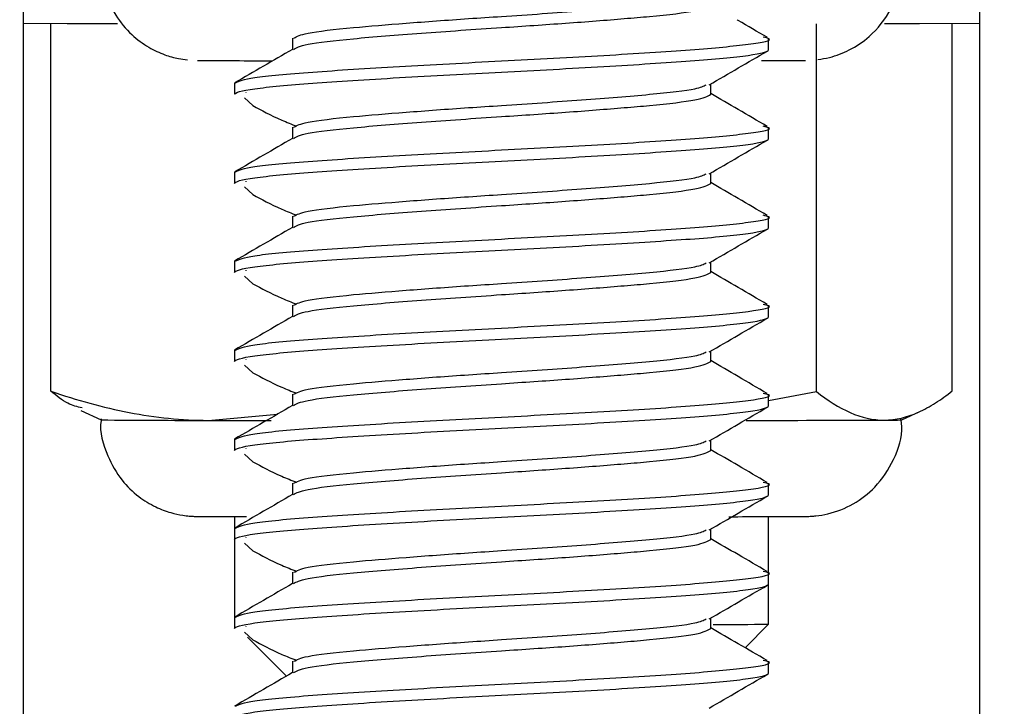
# Model space of a CAD drawing. Units: inches. Extents: x -0.89 to 7.84, y 1.35 to 7.31.
# Drawn here: x 5.95 to 5.98, y 3.27 to 3.29 of the extents above; entities that cross this region are included whole.
import ezdxf

# ---------------------------------------------------------------- set-up
doc = ezdxf.new("R2010")
doc.units = ezdxf.units.IN
doc.header["$MEASUREMENT"] = 0
doc.header["$PDSIZE"] = -1
doc.layers.add('FORMAT', color=7, linetype='Continuous')
doc.styles.add('SLDTEXTSTYLE0', font='TXT', dxfattribs={"width": 0.605})
doc.dimstyles.new('SLDDIMSTYLE6', dxfattribs={"dimtxt": 0.08089192708333333, "dimasz": 0.08, "dimexe": 0, "dimexo": 0.0625, "dimgap": 0.02022298177083333, "dimtad": 0, "dimtih": 1, "dimtoh": 1, "dimdec": 1, "dimlfac": 24, "dimrnd": 1e-09, "dimzin": 4, "dimdsep": 46, "dimtxsty": 'SLDTEXTSTYLE0', "dimsah": 1, "dimcen": 0.09, "dimadec": 0, "dimazin": 1, "dimtfac": 1, "dimtdec": 1, "dimtofl": 0, "dimtmove": 0, "dimatfit": 3, "dimfxl": 0, "dimfrac": 2, "dimtolj": 1, "dimtzin": 12, "dimarcsym": 0})

# ---------------------------------------------------------------- blocks, each defined once
blk = doc.blocks.new('*D30')
at = {"layer": 'Defpoints', "color": 0}
for p in [(5.334385057215385, 3.310908149427207), (7.482043210879578, 1.735948295587097), (7.482043210879578, 1.536494114825407)]:
    blk.add_point(p, dxfattribs=at)
at = {"layer": 'FORMAT', "color": 0, "lineweight": -2}
for p, q in [((5.334385057215385, 3.248408149427207), (5.334385057215385, 1.536494114825407)), ((7.482043210879578, 1.673448295587097), (7.482043210879578, 1.536494114825407)), ((5.404385057215386, 1.536494114825407), (6.303910677889692, 1.536494114825407)), ((7.412043210879578, 1.536494114825407), (6.484356641431359, 1.536494114825407))]:
    blk.add_line(p, q, dxfattribs=at)
at = {"layer": 'FORMAT', "color": 0}
for points in [[(5.404385057215386, 1.548160781492074), (5.404385057215386, 1.524827448158741), (5.334385057215385, 1.536494114825407)], [(7.412043210879578, 1.548160781492074), (7.412043210879578, 1.524827448158741), (7.482043210879578, 1.536494114825407)]]:
    blk.add_solid(points, dxfattribs=at)
at = {"layer": 'FORMAT', "color": 0, "insert": (6.394133659660525, 1.536494114825407), "char_height": 0.07, "attachment_point": 5}
blk.add_mtext('\\A1;"C"', dxfattribs=at)

msp = doc.modelspace()

# ---------------------------------------------------------------- linework, layer by layer
at = {"color": 7, "linetype": 'Continuous', "lineweight": 25}
for p, q in [((5.955024448660009, 3.362988724537754), (5.955024448660009, 3.092477203738233)), ((5.983020282217307, 3.092477203738233), (5.983020282217307, 3.362988724532272)), ((5.955833499971302, 3.282328966455485), (5.955833499971302, 3.293078240948683)), ((5.978237766403932, 3.282318645318352), (5.978237766403932, 3.293072827916163)), ((5.98221123091469, 3.28233804379758), (5.98221123091469, 3.293078240948683)), ((5.962906776479333, 3.292656414370374), (5.962906776479333, 3.292330893534436)), ((5.976834865505491, 3.292314162694176), (5.976834865505491, 3.292639683530112)), ((5.961209865380493, 3.291337600186364), (5.961209865380493, 3.291012079350426)), ((5.97514340962519, 3.291012078806525), (5.97514340962519, 3.291314917573719)), ((5.961502796034313, 3.290906211052536), (5.96174838985468, 3.290682214563781)), ((5.961541816979114, 3.291072698608476), (5.961539092272826, 3.29106107332126)), ((5.962906776479333, 3.290052247682873), (5.962906776479333, 3.289726726846937)), ((5.976834865505495, 3.290035516842492), (5.976681426874979, 3.290077511305232)), ((5.976834865505491, 3.289709996006675), (5.976834865505491, 3.290035516842613)), ((5.961209865380493, 3.288733433498863), (5.961209865380493, 3.288407912662925)), ((5.97514340962519, 3.288407912119024), (5.97514340962519, 3.288710750886219)), ((5.961502796034313, 3.288302044365036), (5.96174838985468, 3.288078047876282)), ((5.961541816979114, 3.288468531920975), (5.961539092272826, 3.288456906633759)), ((5.962906776479333, 3.287448080995374), (5.962906776479333, 3.287122560159436)), ((5.976834865505491, 3.287105829319176), (5.976834865505491, 3.287431350155112)), ((5.961209865380493, 3.286129266811364), (5.961209865380493, 3.285803745975425)), ((5.97514340962519, 3.285803745431525), (5.97514340962519, 3.286106584198718)), ((5.961502796034313, 3.285697877677535), (5.96174838985468, 3.285473881188782)), ((5.961541816979114, 3.285864365233476), (5.961539092272826, 3.28585273994626)), ((5.962906776479333, 3.284843914307875), (5.962906776479333, 3.284518393471937)), ((5.976834865505495, 3.284827183467494), (5.976681426874979, 3.284869177930233)), ((5.976834865505491, 3.284501662631675), (5.976834865505491, 3.284827183467613)), ((5.961209865380493, 3.283525100123863), (5.961209865380493, 3.283199579287924)), ((5.97514340962519, 3.283199578744024), (5.97514340962519, 3.283502417511219)), ((5.961502796034313, 3.283093710990036), (5.96174838985468, 3.282869714501282)), ((5.961541816979114, 3.283260198545975), (5.961539092272826, 3.283248573258759)), ((5.962906776479333, 3.282239747620374), (5.962906776479333, 3.281914226784436)), ((5.976834865505491, 3.282223016779993), (5.976681426874979, 3.282265011242732)), ((5.976834865505491, 3.281897495944176), (5.976834865505491, 3.282223016780112)), ((5.97683833134321, 3.282059551110902), (5.978237766403932, 3.282318645318352)), ((5.956714306340697, 3.2817629076599), (5.957303675953547, 3.281488081826279)), ((5.960441200451772, 3.281476169771434), (5.962466254239839, 3.281655893306093)), ((5.980741054932441, 3.281488081826279), (5.981282858652957, 3.281740727459685)), ((5.961209865380493, 3.280920933436363), (5.961209865380493, 3.280595412600425)), ((5.97514340962519, 3.280595412056524), (5.97514340962519, 3.280898250823718)), ((5.961502796034313, 3.280489544302535), (5.96174838985468, 3.280265547813781)), ((5.961541816979114, 3.280656031858476), (5.961539092272826, 3.280644406571259)), ((5.962906776479333, 3.279635580932875), (5.962906776479333, 3.279310060096936)), ((5.976834865505491, 3.279293329256675), (5.976834865505491, 3.279618850092613)), ((5.961209865380493, 3.278660739037731), (5.961209865380493, 3.278316766748743)), ((5.976834865505495, 3.277014683404993), (5.976834865505495, 3.278660676174193)), ((5.961209865380493, 3.278316766748862), (5.961209865380493, 3.277991245912926)), ((5.97514340962519, 3.277991245369023), (5.97514340962519, 3.278294084136219)), ((5.961209865380493, 3.277991245912805), (5.961209865380493, 3.275712600061244)), ((5.961541816979114, 3.278051865170975), (5.961539092272826, 3.278040239883758)), ((5.961502796034313, 3.277885377615036), (5.96174838985468, 3.277661381126281)), ((5.962906776479333, 3.277031414245374), (5.962906776479333, 3.276705893409436)), ((5.976834865505491, 3.276689162569176), (5.976834865505491, 3.277014683405114)), ((5.976834865505495, 3.275513764201133), (5.976834865505495, 3.276689162569057)), ((5.961209865380493, 3.275712600061363), (5.961209865380493, 3.275387079225425)), ((5.97514340962519, 3.275387078681524), (5.97514340962519, 3.27568991744872)), ((5.961541816979114, 3.275447698483476), (5.961539092272826, 3.275436073196259)), ((5.976147628653635, 3.274826520109605), (5.976834856720199, 3.275513746630571)), ((5.961502796034313, 3.275281210927535), (5.96174838985468, 3.275057214438782)), ((5.9615908190158, 3.27513280263732), (5.962728281205912, 3.273995343005396)), ((5.962906776479333, 3.274427247557874), (5.962906776479333, 3.274101726721936)), ((5.976834865505491, 3.274084995881675), (5.976834865505491, 3.274410516717613))]:
    msp.add_line(p, q, dxfattribs=at)
at = {"color": 7, "linetype": 'Continuous', "lineweight": 25, "flags": 128}
for points in [[(5.957781951405476, 3.293075152563138), (5.956317442097291, 3.293077372265124), (5.955024448660009, 3.293079894245909)], [(5.983020282217307, 3.293079894245889), (5.981253579615814, 3.293076592981917), (5.980230205526563, 3.293075109050332)], [(5.960441200451772, 3.281476169771434), (5.961556313201601, 3.281474592426421), (5.962285986889931, 3.281473757840282)]]:
    msp.add_lwpolyline(points, dxfattribs=at)
at = {"color": 7, "linetype": 'Continuous', "lineweight": 25}
for centre, radius, start, end in [((5.961991133695051, 3.489265674392789), 0.1972699126619733, 269.458156977109, 270.09113767258), ((5.976945730565635, 3.355545088432271), 0.06354801277887732, 269.7175719076995, 270.8770941452508), ((5.959980991874652, 3.572277242884625), 0.290801437265564, 269.4724768709331, 270.0906736239673), ((5.975295307628631, 4.624592732274529), 1.343118799491669, 270.0378343283318, 270.2102736381589), ((5.980354118397361, 3.294357494600118), 0.01287516930682649, 269.4231695744743, 271.7224334468749), ((5.975299093351691, 3.439966430726738), 0.1644598374178025, 269.9698006364566, 270.5350518584084)]:
    msp.add_arc(centre, radius, start, end, dxfattribs=at)
for points, knots in [([(5.957345436839635, 3.294826038052565), (5.957344146168708, 3.294601467766065), (5.957341110985784, 3.294073361116509), (5.957677754638091, 3.293352968455164), (5.958156701412872, 3.292764940839462), (5.958666012256685, 3.292388523836954), (5.959135871493988, 3.292170610453619), (5.959526294158131, 3.292060090064919), (5.959745862838243, 3.292031477159823), (5.95983453832083, 3.292019921490015)], [0, 0, 0, 0, 0.1615067405699116, 0.3798044032115386, 0.5581196870922266, 0.7089042223521238, 0.8342158127057426, 0.9330460391450269, 1, 1, 1, 1]), ([(5.97827425027636, 3.292029713342464), (5.978390824085963, 3.292047829665048), (5.978706190825591, 3.292096839692313), (5.979233593315502, 3.292302147291658), (5.979892923430342, 3.292742283907187), (5.98045414606241, 3.293478545015797), (5.980755040191717, 3.294257516564038), (5.980710765859509, 3.294708944157927), (5.980699301178614, 3.294825839728196)], [0, 0, 0, 0, 0.08838406974616053, 0.2391051300988173, 0.4115535576614487, 0.6671062124767015, 0.9137983374117334, 1, 1, 1, 1]), ([(5.962949880230465, 3.292656646086277), (5.963034943720988, 3.292705169772086), (5.9632149672411, 3.292807862533394), (5.964501848177068, 3.292955097664948), (5.966187510575278, 3.293092402245624), (5.96773709447891, 3.293206868260564), (5.969494677371184, 3.293321064907655), (5.971432997150153, 3.293454191688753), (5.973442153580706, 3.293616055630942), (5.974762584643162, 3.293763497702394), (5.974937221165728, 3.293856441176383), (5.975009942732754, 3.293895144392492)], [0, 0, 0, 0, 0.1176306465791954, 0.2489467918651655, 0.3534298472334993, 0.4592396471255794, 0.5123507347533733, 0.6436668800393377, 0.7749830253253054, 0.9062991706112723, 1, 1, 1, 1]), ([(5.962932544453562, 3.292325069539287), (5.963020276696575, 3.292375681630896), (5.963202042529137, 3.292480541015009), (5.964594946600723, 3.292639760355291), (5.966614797103819, 3.292802156519523), (5.968861322095652, 3.292955098466113), (5.970937006976417, 3.293092402592168), (5.972389073559512, 3.29320686648922), (5.973725817197749, 3.293321069846022), (5.974869735617542, 3.293454139302809), (5.975052184955977, 3.293562210459554), (5.975143409625193, 3.293616246037925)], [0, 0, 0, 0, 0.1175216339690478, 0.2434842300755075, 0.3694468261819672, 0.4954094222884298, 0.5956328706288458, 0.6971289742411384, 0.7480748077870804, 0.8740374038935403, 1, 1, 1, 1]), ([(5.97679641397799, 3.292679421938763), (5.97651280122216, 3.292843782636429), (5.976218998486107, 3.293014048682931), (5.975925448132408, 3.293184559090346), (5.975915266905584, 3.29319047291437)], [0, 0, 0, 0, 0.9653169321859398, 1, 1, 1, 1]), ([(5.961237865129494, 3.291345263409192), (5.961351484038016, 3.291396962474238), (5.961584335670398, 3.291502915011945), (5.963370638887017, 3.291663121022307), (5.965950152549926, 3.291825881440277), (5.96902465753562, 3.291988641858249), (5.972085409965555, 3.292151402276215), (5.974706181295737, 3.292314162694181), (5.976369688142739, 3.292476923112148), (5.977036874131226, 3.292599428211704), (5.97674192072007, 3.292667679838607), (5.976681426874979, 3.292681677992853)], [0, 0, 0, 0, 0.1160547011658131, 0.2378435681525168, 0.3596324351392202, 0.4814213021259275, 0.6032101691126232, 0.724999036099338, 0.846787903086031, 0.968576770072749, 1, 1, 1, 1]), ([(5.961209865380493, 3.291012079350426), (5.961209865380493, 3.29106220302338), (5.961408095766163, 3.291118439695794), (5.962201017308846, 3.291231239841002), (5.962793411243076, 3.291287476513415), (5.964202776098482, 3.291387723859325), (5.9650755101326, 3.291443960531737), (5.966989792074848, 3.291556760676944), (5.968025793996571, 3.291612997349354), (5.970018936889417, 3.291713244695265), (5.97105493881114, 3.291769481367675), (5.972969220753388, 3.29188228151288), (5.973841954787506, 3.291938518185291), (5.975251319642911, 3.2920387655312), (5.975843713577138, 3.29209500220361), (5.976636635119824, 3.292207802348811), (5.976834865505491, 3.292264039021222), (5.976834865505491, 3.292314162694176)], [0, 0, 0, 0, 0.125, 0.125, 0.25, 0.25, 0.375, 0.375, 0.5, 0.5, 0.625, 0.625, 0.75, 0.75, 0.875, 0.875, 1, 1, 1, 1]), ([(5.962904356404628, 3.292326616043591), (5.962622124317377, 3.292162950176732), (5.962057583588933, 3.291835574049526), (5.961493308250102, 3.291508341382688), (5.961211132321711, 3.291344702862251)], [0, 0, 0, 0, 0.4999321980359807, 1, 1, 1, 1]), ([(5.97510207785788, 3.291290914862922), (5.975385452858749, 3.291455534269037), (5.975952499102302, 3.291784945175318), (5.976519724318013, 3.292113808176917), (5.97680348509353, 3.29227832558162)], [0, 0, 0, 0, 0.4997387851374412, 1, 1, 1, 1]), ([(5.962949880230465, 3.290052479398776), (5.963034943720988, 3.290101003084587), (5.9632149672411, 3.290203695845895), (5.964501848177068, 3.290350930977447), (5.966187510575278, 3.290488235558123), (5.96773709447891, 3.290602701573065), (5.969494677371184, 3.290716898220156), (5.971432997150153, 3.290850025001252), (5.973442153580706, 3.291011888943441), (5.974762584643162, 3.291159331014893), (5.974937221165728, 3.291252274488884), (5.975009942732754, 3.291290977704991)], [0, 0, 0, 0, 0.1176306465791976, 0.2489467918651673, 0.3534298472335008, 0.4592396471255814, 0.5123507347533751, 0.6436668800393393, 0.7749830253253065, 0.9062991706112732, 1, 1, 1, 1]), ([(5.962932544453562, 3.289720902851788), (5.963020276696575, 3.289771514943395), (5.963202042529137, 3.289876374327508), (5.964594946600723, 3.290035593667791), (5.966614797103819, 3.290197989832022), (5.968861322095652, 3.290350931778612), (5.970937006976417, 3.290488235904669), (5.972389073559512, 3.290602699801721), (5.973725817197749, 3.290716903158522), (5.974869735617542, 3.290849972615309), (5.975052184955977, 3.290958043772053), (5.975143409625193, 3.291012079350426)], [0, 0, 0, 0, 0.1175216339690497, 0.2434842300755091, 0.3694468261819685, 0.4954094222884307, 0.5956328706288464, 0.6971289742411395, 0.7480748077870814, 0.8740374038935409, 1, 1, 1, 1]), ([(5.97679641397799, 3.290075255251262), (5.976512837837966, 3.29023965140098), (5.975961601874207, 3.290559216615528), (5.975410839494163, 3.290879240361937), (5.97514340962519, 3.291034632072904)], [0, 0, 0, 0, 0.5144369356660679, 1, 1, 1, 1]), ([(5.96174838985468, 3.290682214563783), (5.96199940508922, 3.290543891150158), (5.962348188772385, 3.290351691860899), (5.962878981953718, 3.290139240516034), (5.963027769951506, 3.290079687734761)], [0, 0, 0, 0, 0.719687435672267, 1, 1, 1, 1]), ([(5.961237865129494, 3.288741096721691), (5.961351484038016, 3.288792795786739), (5.961584335670398, 3.288898748324444), (5.963370638887017, 3.289058954334808), (5.965950152549926, 3.289221714752778), (5.96902465753562, 3.289384475170748), (5.972085409965555, 3.289547235588714), (5.974706181295737, 3.289709996006682), (5.976369688142739, 3.289872756424647), (5.977036874131226, 3.289995261524205), (5.97674192072007, 3.290063513151106), (5.976681426874979, 3.290077511305352)], [0, 0, 0, 0, 0.1160547011658081, 0.2378435681525117, 0.3596324351392149, 0.4814213021259222, 0.6032101691126177, 0.7249990360993323, 0.8467879030860251, 0.9685767700727431, 1, 1, 1, 1]), ([(5.961209865380493, 3.288407912662925), (5.961209865380493, 3.288458036335881), (5.961408095766163, 3.288514273008295), (5.96220101730885, 3.288627073153501), (5.962793411243076, 3.288683309825914), (5.964202776098482, 3.288783557171824), (5.9650755101326, 3.288839793844238), (5.966989792074845, 3.288952593989443), (5.968025793996571, 3.289008830661855), (5.970018936889417, 3.289109078007766), (5.97105493881114, 3.289165314680176), (5.972969220753388, 3.289278114825379), (5.973841954787506, 3.289334351497792), (5.975251319642911, 3.289434598843699), (5.975843713577138, 3.289490835516109), (5.976636635119821, 3.289603635661312), (5.976834865505491, 3.289659872333722), (5.976834865505491, 3.289709996006675)], [0, 0, 0, 0, 0.125, 0.125, 0.25, 0.25, 0.375, 0.375, 0.5, 0.5, 0.625, 0.625, 0.75, 0.75, 0.875, 0.875, 1, 1, 1, 1]), ([(5.962904356404628, 3.289722449356092), (5.962622124317377, 3.289558783489233), (5.962057583588933, 3.289231407362025), (5.961493308250102, 3.288904174695187), (5.961211132321711, 3.288740536174752)], [0, 0, 0, 0, 0.4999321980359192, 1, 1, 1, 1]), ([(5.97510207785788, 3.288686748175421), (5.975385452858749, 3.288851367581537), (5.975952499102302, 3.289180778487819), (5.976519724318013, 3.289509641489417), (5.97680348509353, 3.289674158894119)], [0, 0, 0, 0, 0.4997387851376205, 1, 1, 1, 1]), ([(5.962949880230465, 3.287448312711277), (5.963034943720988, 3.287496836397086), (5.9632149672411, 3.287599529158396), (5.964501848177068, 3.287746764289948), (5.966187510575278, 3.287884068870622), (5.96773709447891, 3.287998534885564), (5.969494677371184, 3.288112731532655), (5.971432997150153, 3.288245858313753), (5.973442153580706, 3.288407722255942), (5.974762584643162, 3.288555164327394), (5.974937221165728, 3.288648107801383), (5.975009942732754, 3.288686811017492)], [0, 0, 0, 0, 0.117630646579185, 0.2489467918651571, 0.3534298472334925, 0.4592396471255742, 0.512350734753369, 0.6436668800393354, 0.774983025325305, 0.9062991706112741, 1, 1, 1, 1]), ([(5.962932544453562, 3.287116736164287), (5.963020276696575, 3.287167348255896), (5.963202042529137, 3.287272207640008), (5.964594946600723, 3.287431426980291), (5.966614797103819, 3.287593823144521), (5.968861322095652, 3.287746765091113), (5.970937006976417, 3.287884069217169), (5.972389073559512, 3.28799853311422), (5.973725817197749, 3.288112736471021), (5.974869735617542, 3.288245805927808), (5.975052184955977, 3.288353877084554), (5.975143409625193, 3.288407912662925)], [0, 0, 0, 0, 0.1175216339690504, 0.2434842300755098, 0.3694468261819691, 0.4954094222884313, 0.5956328706288471, 0.6971289742411393, 0.7480748077870811, 0.8740374038935408, 1, 1, 1, 1]), ([(5.97679641397799, 3.287471088563763), (5.976512837837966, 3.28763548471348), (5.975961601874207, 3.287955049928029), (5.975410839494163, 3.288275073674438), (5.97514340962519, 3.288430465385405)], [0, 0, 0, 0, 0.5144369356660201, 1, 1, 1, 1]), ([(5.96174838985468, 3.288078047876282), (5.96199940508922, 3.287939724462657), (5.962348188772385, 3.2877475251734), (5.962878981953718, 3.287535073828535), (5.963027769951506, 3.287475521047261)], [0, 0, 0, 0, 0.7196874356723482, 0.9999999999999999, 0.9999999999999999, 0.9999999999999999, 0.9999999999999999]), ([(5.961237865129494, 3.286136930034191), (5.961351484038016, 3.28618862909924), (5.961584335670398, 3.286294581636945), (5.963370638887017, 3.286454787647307), (5.965950152549926, 3.286617548065279), (5.96902465753562, 3.286780308483249), (5.972085409965555, 3.286943068901217), (5.974706181295737, 3.287105829319183), (5.976369688142739, 3.287268589737148), (5.977036874131226, 3.287391094836706), (5.97674192072007, 3.287459346463605), (5.976681426874979, 3.287473344617851)], [0, 0, 0, 0, 0.1160547011658068, 0.2378435681525095, 0.3596324351392119, 0.4814213021259182, 0.6032101691126129, 0.7249990360993275, 0.8467879030860195, 0.9685767700727366, 1, 1, 1, 1]), ([(5.962904356404628, 3.287118282668591), (5.962622124317377, 3.286954616801732), (5.962057583588933, 3.286627240674524), (5.961493308250102, 3.286300008007688), (5.961211132321711, 3.286136369487251)], [0, 0, 0, 0, 0.4999321980360114, 1, 1, 1, 1]), ([(5.961209865380493, 3.285803745975425), (5.961209865380493, 3.285853869648382), (5.961408095766163, 3.285910106320794), (5.96220101730885, 3.286022906466002), (5.962793411243076, 3.286079143138414), (5.964202776098482, 3.286179390484325), (5.965075510132603, 3.286235627156737), (5.966989792074848, 3.286348427301944), (5.968025793996571, 3.286404663974356), (5.970018936889417, 3.286504911320265), (5.97105493881114, 3.286561147992675), (5.972969220753388, 3.28667394813788), (5.973841954787506, 3.286730184810291), (5.975251319642911, 3.286830432156198), (5.975843713577138, 3.28688666882861), (5.976636635119821, 3.286999468973813), (5.976834865505491, 3.287055705646222), (5.976834865505491, 3.287105829319176)], [0, 0, 0, 0, 0.125, 0.125, 0.25, 0.25, 0.375, 0.375, 0.5, 0.5, 0.625, 0.625, 0.75, 0.75, 0.875, 0.875, 1, 1, 1, 1]), ([(5.97510207785788, 3.286082581487922), (5.975385452858749, 3.286247200894037), (5.975952499102302, 3.286576611800318), (5.976519724318013, 3.286905474801916), (5.97680348509353, 3.28706999220662)], [0, 0, 0, 0, 0.4997387851374638, 1, 1, 1, 1]), ([(5.962949880230465, 3.284844146023776), (5.963034943720988, 3.284892669709587), (5.9632149672411, 3.284995362470895), (5.964501848177068, 3.285142597602447), (5.966187510575278, 3.285279902183122), (5.96773709447891, 3.285394368198065), (5.969494677371184, 3.285508564845156), (5.971432997150153, 3.285641691626252), (5.973442153580706, 3.285803555568441), (5.974762584643162, 3.285950997639894), (5.974937221165728, 3.286043941113882), (5.975009942732754, 3.286082644329991)], [0, 0, 0, 0, 0.1176306465791962, 0.2489467918651671, 0.3534298472335016, 0.4592396471255816, 0.5123507347533758, 0.6436668800393411, 0.7749830253253096, 0.9062991706112774, 1, 1, 1, 1]), ([(5.962932544453562, 3.284512569476787), (5.963020276696575, 3.284563181568395), (5.963202042529137, 3.284668040952508), (5.964594946600723, 3.28482726029279), (5.966614797103819, 3.284989656457022), (5.968861322095652, 3.285142598403614), (5.970937006976417, 3.285279902529668), (5.972389073559512, 3.285394366426721), (5.973725817197749, 3.285508569783522), (5.974869735617542, 3.285641639240309), (5.975052184955977, 3.285749710397053), (5.975143409625193, 3.285803745975425)], [0, 0, 0, 0, 0.1175216339690476, 0.2434842300755072, 0.3694468261819668, 0.4954094222884292, 0.5956328706288451, 0.6971289742411388, 0.7480748077870807, 0.8740374038935406, 1, 1, 1, 1]), ([(5.97679641397799, 3.284866921876262), (5.976512837837966, 3.285031318025979), (5.975961601874207, 3.285350883240528), (5.975410839494163, 3.285670906986937), (5.97514340962519, 3.285826298697904)], [0, 0, 0, 0, 0.5144369356660462, 1, 1, 1, 1]), ([(5.96174838985468, 3.285473881188782), (5.96199940508922, 3.285335557775158), (5.962348188772385, 3.285143358485899), (5.962878981953718, 3.284930907141036), (5.963027769951506, 3.284871354359761)], [0, 0, 0, 0, 0.719687435672265, 1, 1, 1, 1]), ([(5.961237865129494, 3.28353276334669), (5.961351484038016, 3.283584462411739), (5.961584335670398, 3.283690414949444), (5.963370638887017, 3.283850620959808), (5.965950152549926, 3.284013381377778), (5.96902465753562, 3.284176141795748), (5.972085409965555, 3.284338902213716), (5.974706181295737, 3.284501662631682), (5.976369688142739, 3.284664423049647), (5.977036874131226, 3.284786928149205), (5.97674192072007, 3.284855179776106), (5.976681426874979, 3.284869177930352)], [0, 0, 0, 0, 0.116054701165813, 0.237843568152516, 0.3596324351392188, 0.4814213021259255, 0.6032101691126207, 0.724999036099335, 0.8467879030860275, 0.9685767700727449, 1, 1, 1, 1]), ([(5.961209865380493, 3.283199579287926), (5.961209865380493, 3.283249702960881), (5.961408095766163, 3.283305939633295), (5.962201017308846, 3.283418739778501), (5.962793411243076, 3.283474976450913), (5.964202776098482, 3.283575223796826), (5.9650755101326, 3.283631460469238), (5.966989792074845, 3.283744260614443), (5.968025793996571, 3.283800497286855), (5.970018936889417, 3.283900744632764), (5.97105493881114, 3.283956981305176), (5.972969220753388, 3.284069781450381), (5.973841954787506, 3.284126018122791), (5.975251319642911, 3.284226265468698), (5.975843713577138, 3.284282502141109), (5.976636635119824, 3.284395302286312), (5.976834865505491, 3.284451538958722), (5.976834865505491, 3.284501662631675)], [0, 0, 0, 0, 0.125, 0.125, 0.25, 0.25, 0.375, 0.375, 0.5, 0.5, 0.625, 0.625, 0.75, 0.75, 0.875, 0.875, 1, 1, 1, 1]), ([(5.962904356404628, 3.284514115981092), (5.962622124317377, 3.284350450114232), (5.962057583588933, 3.284023073987024), (5.961493308250102, 3.283695841320187), (5.961211132321711, 3.283532202799752)], [0, 0, 0, 0, 0.4999321980358273, 1, 1, 1, 1]), ([(5.97510207785788, 3.283478414800421), (5.975385452858749, 3.283643034206536), (5.975952499102302, 3.283972445112817), (5.976519724318013, 3.284301308114417), (5.97680348509353, 3.284465825519119)], [0, 0, 0, 0, 0.4997387851376207, 1, 1, 1, 1]), ([(5.962949880230465, 3.282239979336277), (5.963034943720988, 3.282288503022086), (5.9632149672411, 3.282391195783396), (5.964501848177068, 3.282538430914947), (5.966187510575278, 3.282675735495622), (5.96773709447891, 3.282790201510565), (5.969494677371184, 3.282904398157657), (5.971432997150153, 3.283037524938753), (5.973442153580706, 3.283199388880942), (5.974762584643162, 3.283346830952393), (5.974937221165728, 3.283439774426383), (5.975009942732754, 3.283478477642492)], [0, 0, 0, 0, 0.1176306465791956, 0.2489467918651659, 0.3534298472334998, 0.4592396471255808, 0.5123507347533748, 0.6436668800393395, 0.7749830253253074, 0.9062991706112745, 1, 1, 1, 1]), ([(5.962932544453562, 3.281908402789286), (5.963020276696575, 3.281959014880896), (5.963202042529137, 3.282063874265007), (5.964594946600723, 3.282223093605291), (5.966614797103819, 3.282385489769523), (5.968861322095652, 3.282538431716113), (5.970937006976417, 3.282675735842169), (5.972389073559512, 3.282790199739221), (5.973725817197749, 3.282904403096023), (5.974869735617542, 3.28303747255281), (5.975052184955977, 3.283145543709554), (5.975143409625193, 3.283199579287926)], [0, 0, 0, 0, 0.1175216339690497, 0.2434842300755091, 0.3694468261819685, 0.4954094222884307, 0.5956328706288464, 0.6971289742411395, 0.7480748077870814, 0.8740374038935409, 1, 1, 1, 1]), ([(5.97679641397799, 3.282262755188763), (5.976512837837966, 3.28242715133848), (5.975961601874207, 3.282746716553028), (5.975410839494163, 3.283066740299438), (5.97514340962519, 3.283222132010405)], [0, 0, 0, 0, 0.5144369356659944, 1, 1, 1, 1]), ([(5.96174838985468, 3.282869714501282), (5.96199940508922, 3.282731391087657), (5.962348188772385, 3.2825391917984), (5.962878981953718, 3.282326740453535), (5.963027769951506, 3.282267187672261)], [0, 0, 0, 0, 0.7196874356722655, 1, 1, 1, 1]), ([(5.955833499971302, 3.28232896645549), (5.95659606981998, 3.282066666122742), (5.957360784224061, 3.281852264468304), (5.958896199582345, 3.281557170849553), (5.959666942594936, 3.281477418260055), (5.960441200451772, 3.281476169771434)], [0, 0, 0, 0, 0.5, 0.5, 1, 1, 1, 1]), ([(5.956750016000818, 3.281839459518519), (5.956610734240119, 3.2818726626285), (5.956301224500006, 3.281946446057781), (5.955999465243998, 3.282193234634251), (5.955833499971302, 3.282328966455485)], [0, 0, 0, 0, 0.4500076819805167, 1, 1, 1, 1]), ([(5.961237865129494, 3.280928596659191), (5.961351484038016, 3.28098029572424), (5.961584335670398, 3.281086248261945), (5.963370638887017, 3.281246454272307), (5.965950152549926, 3.281409214690278), (5.96902465753562, 3.281571975108247), (5.972085409965555, 3.281734735526217), (5.974706181295737, 3.281897495944183), (5.976369688142739, 3.282060256362147), (5.977036874131226, 3.282182761461705), (5.97674192072007, 3.282251013088605), (5.976681426874979, 3.282265011242853)], [0, 0, 0, 0, 0.1160547011658104, 0.2378435681525127, 0.3596324351392146, 0.4814213021259206, 0.6032101691126148, 0.724999036099328, 0.8467879030860196, 0.9685767700727362, 1, 1, 1, 1]), ([(5.978237766403932, 3.282318645318352), (5.978564430364852, 3.282060867186417), (5.978896663065012, 3.28184732224255), (5.9795600025999, 3.28155764297193), (5.979892041093684, 3.281481354718034), (5.980224498659311, 3.281482977778002)], [0, 0, 0, 0, 0.5, 0.5, 1, 1, 1, 1]), ([(5.980224498659311, 3.281482977778002), (5.980556778574858, 3.281484599970681), (5.980889477331324, 3.281564090544827), (5.981389085971156, 3.281787532146686), (5.981555858879315, 3.281879293880995), (5.981885493931284, 3.28208962637125), (5.982048921113542, 3.282208376562114), (5.98221123091469, 3.28233804379758)], [0, 0, 0, 0, 0.5000000000000052, 0.5000000000000052, 0.7500000000000026, 0.7500000000000026, 1, 1, 1, 1]), ([(5.961209865380493, 3.280595412600425), (5.961209865380493, 3.280645536273382), (5.961408095766163, 3.280701772945794), (5.96220101730885, 3.280814573091002), (5.962793411243076, 3.280870809763414), (5.964202776098482, 3.280971057109325), (5.9650755101326, 3.281027293781737), (5.966989792074845, 3.281140093926944), (5.968025793996571, 3.281196330599356), (5.970018936889417, 3.281296577945265), (5.97105493881114, 3.281352814617675), (5.972969220753388, 3.28146561476288), (5.973841954787506, 3.28152185143529), (5.975251319642911, 3.281622098781199), (5.975843713577138, 3.28167833545361), (5.976636635119821, 3.281791135598813), (5.976834865505495, 3.281847372271221), (5.976834865505491, 3.281897495944176)], [0, 0, 0, 0, 0.125, 0.125, 0.25, 0.25, 0.375, 0.375, 0.5, 0.5, 0.625, 0.625, 0.75, 0.75, 0.875, 0.875, 1, 1, 1, 1]), ([(5.962904356404628, 3.281909949293591), (5.962622124317377, 3.281746283426731), (5.962057583588933, 3.281418907299525), (5.961493308250102, 3.281091674632688), (5.961211132321711, 3.280928036112251)], [0, 0, 0, 0, 0.49993219803592, 1, 1, 1, 1]), ([(5.97510207785788, 3.280874248112922), (5.975385452858749, 3.281038867519037), (5.975952499102302, 3.281368278425318), (5.976519724318013, 3.281697141426916), (5.97680348509353, 3.28186165883162)], [0, 0, 0, 0, 0.4997387851376208, 1, 1, 1, 1]), ([(5.957311538095617, 3.281518190832694), (5.957308805270351, 3.281503398101683), (5.9572422812608, 3.28114330490733), (5.95744976038517, 3.280489046140505), (5.957860933844891, 3.279743019353953), (5.95836940866754, 3.279249611944817), (5.958866793531669, 3.278944333394263), (5.9593101968422, 3.278776400305647), (5.959644525204801, 3.278703208376778), (5.959860867181739, 3.2786782025756), (5.959959878513832, 3.278671422856372), (5.960012404573455, 3.278668852656953), (5.960060178318752, 3.278667198396504), (5.960133082370422, 3.278665649710107), (5.960292051628315, 3.278664110618048), (5.960691325387302, 3.278661833844943), (5.961312558220015, 3.278660422999618), (5.961555703764532, 3.278659870806081)], [0, 0, 0, 0, 0.004925729719198688, 0.1199049551902252, 0.2099672189111482, 0.2850957170323631, 0.348455214413994, 0.4002351362450646, 0.4395743721704337, 0.4609879035593192, 0.4723888030995616, 0.481879169050978, 0.4956948457237555, 0.5244653813560202, 0.6300146194876092, 0.8551906916863298, 1, 1, 1, 1]), ([(5.975673527194424, 3.278658193177462), (5.976030810135246, 3.278658740500589), (5.976849280700232, 3.278659994318831), (5.977678055468747, 3.278664797118499), (5.977810547887373, 3.278661598870974), (5.978036014477521, 3.278668916380246), (5.978112659836718, 3.278672983972939), (5.978287849320644, 3.278687612871295), (5.978719458040157, 3.278759748031721), (5.979330554481166, 3.279001957642539), (5.980025608112321, 3.279535182089518), (5.98053115316754, 3.280317053894463), (5.980785113141383, 3.281045069240073), (5.980719930821689, 3.281443240196334), (5.980709321083062, 3.281508050558945)], [0, 0, 0, 0, 0.1583621216510212, 0.3627789641505589, 0.5690292324267968, 0.5844014423690427, 0.5944468442760116, 0.6064158324579247, 0.6406973050159793, 0.716913150226792, 0.792663812331332, 0.8854455009318303, 0.9813539423043237, 1, 1, 1, 1]), ([(5.962949880230465, 3.279635812648778), (5.963034943720988, 3.279684336334587), (5.9632149672411, 3.279787029095897), (5.964501848177068, 3.279934264227446), (5.966187510575278, 3.280071568808122), (5.96773709447891, 3.280186034823064), (5.969494677371184, 3.280300231470156), (5.971432997150153, 3.280433358251252), (5.973442153580706, 3.280595222193441), (5.974762584643162, 3.280742664264894), (5.974937221165728, 3.280835607738883), (5.975009942732754, 3.280874310954991)], [0, 0, 0, 0, 0.1176306465791957, 0.2489467918651661, 0.3534298472335001, 0.4592396471255805, 0.5123507347533746, 0.6436668800393393, 0.7749830253253072, 0.9062991706112745, 1, 1, 1, 1]), ([(5.962932544453562, 3.279304236101787), (5.963020276696575, 3.279354848193397), (5.963202042529137, 3.279459707577507), (5.964594946600723, 3.27961892691779), (5.966614797103819, 3.279781323082022), (5.968861322095652, 3.279934265028614), (5.970937006976417, 3.280071569154668), (5.972389073559512, 3.280186033051721), (5.973725817197749, 3.280300236408522), (5.974869735617542, 3.280433305865309), (5.975052184955977, 3.280541377022053), (5.975143409625193, 3.280595412600425)], [0, 0, 0, 0, 0.117521633969061, 0.2434842300755188, 0.3694468261819767, 0.4954094222884373, 0.5956328706288518, 0.697128974241143, 0.7480748077870841, 0.8740374038935422, 1, 1, 1, 1]), ([(5.97679641397799, 3.279658588501264), (5.976512837837966, 3.279822984650981), (5.975961601874207, 3.280142549865527), (5.975410839494163, 3.280462573611937), (5.97514340962519, 3.280617965322904)], [0, 0, 0, 0, 0.5144369356659699, 1, 1, 1, 1]), ([(5.96174838985468, 3.280265547813782), (5.96199940508922, 3.280127224400158), (5.962348188772385, 3.279935025110899), (5.962878981953718, 3.279722573766034), (5.963027769951506, 3.27966302098476)], [0, 0, 0, 0, 0.7196874356724541, 1, 1, 1, 1]), ([(5.961237865129494, 3.278324429971692), (5.961351484038016, 3.278376129036739), (5.961584335670398, 3.278482081574446), (5.963370638887017, 3.278642287584808), (5.965950152549926, 3.278805048002778), (5.96902465753562, 3.278967808420747), (5.972085409965555, 3.279130568838716), (5.974706181295737, 3.279293329256682), (5.976369688142739, 3.279456089674647), (5.977036874131226, 3.279578594774204), (5.97674192072007, 3.279646846401106), (5.976681426874979, 3.279660844555352)], [0, 0, 0, 0, 0.116054701165812, 0.237843568152514, 0.3596324351392157, 0.4814213021259214, 0.6032101691126156, 0.7249990360993286, 0.8467879030860199, 0.9685767700727363, 1, 1, 1, 1]), ([(5.961209865380493, 3.277991245912926), (5.961209865380493, 3.278041369585881), (5.961408095766163, 3.278097606258294), (5.96220101730885, 3.278210406403501), (5.962793411243076, 3.278266643075913), (5.964202776098482, 3.278366890421826), (5.965075510132603, 3.278423127094238), (5.966989792074848, 3.278535927239443), (5.968025793996571, 3.278592163911855), (5.970018936889417, 3.278692411257766), (5.97105493881114, 3.278748647930176), (5.972969220753388, 3.278861448075381), (5.973841954787506, 3.278917684747791), (5.975251319642911, 3.279017932093698), (5.975843713577138, 3.279074168766109), (5.976636635119821, 3.279186968911312), (5.976834865505491, 3.279243205583722), (5.976834865505491, 3.279293329256675)], [0, 0, 0, 0, 0.125, 0.125, 0.25, 0.25, 0.375, 0.375, 0.5, 0.5, 0.625, 0.625, 0.75, 0.75, 0.875, 0.875, 1, 1, 1, 1]), ([(5.962904356404628, 3.279305782606091), (5.962622124317377, 3.279142116739232), (5.962057583588933, 3.278814740612026), (5.961493308250102, 3.278487507945187), (5.961211132321711, 3.278323869424752)], [0, 0, 0, 0, 0.4999321980359606, 1, 1, 1, 1]), ([(5.97510207785788, 3.278270081425421), (5.975385452858749, 3.278434700831536), (5.975952499102302, 3.278764111737818), (5.976519724318013, 3.279092974739417), (5.97680348509353, 3.279257492144121)], [0, 0, 0, 0, 0.499738785137491, 1, 1, 1, 1]), ([(5.962949880230465, 3.277031645961277), (5.963034943720988, 3.277080169647086), (5.9632149672411, 3.277182862408396), (5.964501848177068, 3.277330097539947), (5.966187510575278, 3.277467402120623), (5.96773709447891, 3.277581868135565), (5.969494677371184, 3.277696064782655), (5.971432997150153, 3.277829191563753), (5.973442153580706, 3.277991055505942), (5.974762584643162, 3.278138497577393), (5.974937221165728, 3.278231441051382), (5.975009942732754, 3.278270144267492)], [0, 0, 0, 0, 0.1176306465791922, 0.2489467918651631, 0.3534298472334976, 0.4592396471255783, 0.5123507347533726, 0.6436668800393378, 0.7749830253253062, 0.906299170611274, 1, 1, 1, 1]), ([(5.962932544453562, 3.276700069414286), (5.963020276696575, 3.276750681505896), (5.963202042529137, 3.276855540890008), (5.964594946600723, 3.277014760230291), (5.966614797103819, 3.277177156394521), (5.968861322095652, 3.277330098341114), (5.970937006976417, 3.277467402467167), (5.972389073559512, 3.277581866364221), (5.973725817197749, 3.277696069721023), (5.974869735617542, 3.27782913917781), (5.975052184955977, 3.277937210334553), (5.975143409625193, 3.277991245912926)], [0, 0, 0, 0, 0.1175216339690498, 0.2434842300755093, 0.3694468261819688, 0.495409422288431, 0.5956328706288468, 0.6971289742411392, 0.748074807787081, 0.8740374038935408, 1, 1, 1, 1]), ([(5.97679641397799, 3.277054421813763), (5.976512837837966, 3.27721881796348), (5.975961601874207, 3.277538383178028), (5.975410839494163, 3.277858406924438), (5.97514340962519, 3.278013798635403)], [0, 0, 0, 0, 0.5144369356661377, 1, 1, 1, 1]), ([(5.96174838985468, 3.277661381126281), (5.96199940508922, 3.277523057712657), (5.962348188772385, 3.2773308584234), (5.962878981953718, 3.277118407078535), (5.963027769951506, 3.277058854297261)], [0, 0, 0, 0, 0.7196874356723534, 1, 1, 1, 1]), ([(5.961237865129494, 3.275720263284191), (5.961351484038016, 3.27577196234924), (5.961584335670398, 3.275877914886945), (5.963370638887017, 3.276038120897307), (5.965950152549926, 3.276200881315277), (5.96902465753562, 3.276363641733248), (5.972085409965555, 3.276526402151216), (5.974706181295737, 3.276689162569181), (5.976369688142739, 3.276851922987147), (5.977036874131226, 3.276974428086703), (5.97674192072007, 3.277042679713607), (5.976681426874979, 3.277056677867853)], [0, 0, 0, 0, 0.1160547011658076, 0.2378435681525107, 0.3596324351392134, 0.4814213021259202, 0.6032101691126153, 0.7249990360993296, 0.846787903086022, 0.9685767700727395, 0.9999999999999999, 0.9999999999999999, 0.9999999999999999, 0.9999999999999999]), ([(5.961209865380493, 3.275387079225425), (5.961209865380493, 3.275437202898381), (5.961408095766163, 3.275493439570794), (5.962201017308846, 3.275606239716002), (5.962793411243076, 3.275662476388414), (5.964202776098482, 3.275762723734325), (5.9650755101326, 3.275818960406737), (5.966989792074845, 3.275931760551944), (5.968025793996571, 3.275987997224356), (5.970018936889417, 3.276088244570265), (5.97105493881114, 3.276144481242677), (5.972969220753388, 3.27625728138788), (5.973841954787506, 3.27631351806029), (5.975251319642911, 3.276413765406199), (5.975843713577138, 3.27647000207861), (5.976636635119824, 3.276582802223811), (5.976834865505495, 3.276639038896221), (5.976834865505491, 3.276689162569176)], [0, 0, 0, 0, 0.125, 0.125, 0.25, 0.25, 0.375, 0.375, 0.5, 0.5, 0.625, 0.625, 0.75, 0.75, 0.875, 0.875, 1, 1, 1, 1]), ([(5.962904356404628, 3.27670161591859), (5.962622124317377, 3.276537950051733), (5.962057583588933, 3.276210573924525), (5.961493308250102, 3.275883341257688), (5.961211132321711, 3.275719702737251)], [0, 0, 0, 0, 0.4999321980359434, 0.9999999999999999, 0.9999999999999999, 0.9999999999999999, 0.9999999999999999]), ([(5.97510207785788, 3.275665914737921), (5.975385452858749, 3.275830534144037), (5.975952499102302, 3.276159945050317), (5.976519724318013, 3.276488808051916), (5.97680348509353, 3.27665332545662)], [0, 0, 0, 0, 0.4997387851375075, 1, 1, 1, 1]), ([(5.962949880230465, 3.274427479273776), (5.963034943720988, 3.274476002959587), (5.9632149672411, 3.274578695720895), (5.964501848177068, 3.274725930852446), (5.966187510575278, 3.274863235433122), (5.96773709447891, 3.274977701448064), (5.969494677371184, 3.275091898095156), (5.971432997150153, 3.275225024876252), (5.973442153580706, 3.275386888818443), (5.974762584643162, 3.275534330889894), (5.974937221165728, 3.275627274363883), (5.975009942732754, 3.275665977579991)], [0, 0, 0, 0, 0.1176306465791864, 0.2489467918651573, 0.3534298472334918, 0.4592396471255733, 0.5123507347533676, 0.6436668800393328, 0.7749830253253013, 0.9062991706112692, 1, 1, 1, 1]), ([(5.962932544453562, 3.274095902726787), (5.963020276696575, 3.274146514818395), (5.963202042529137, 3.274251374202507), (5.964594946600723, 3.274410593542792), (5.966614797103819, 3.274572989707022), (5.968861322095652, 3.274725931653613), (5.970937006976417, 3.274863235779668), (5.972389073559512, 3.274977699676722), (5.973725817197749, 3.275091903033522), (5.974869735617542, 3.275224972490309), (5.975052184955977, 3.275333043647052), (5.975143409625193, 3.275387079225425)], [0, 0, 0, 0, 0.1175216339690477, 0.2434842300755073, 0.3694468261819671, 0.4954094222884295, 0.5956328706288455, 0.6971289742411388, 0.7480748077870808, 0.8740374038935407, 1, 1, 1, 1]), ([(5.97679641397799, 3.274450255126262), (5.976512837837966, 3.274614651275981), (5.975961601874207, 3.274934216490527), (5.975410839494163, 3.275254240236937), (5.97514340962519, 3.275409631947904)], [0, 0, 0, 0, 0.5144369356660401, 1, 1, 1, 1]), ([(5.96174838985468, 3.275057214438782), (5.96199940508922, 3.274918891025158), (5.962348188772385, 3.274726691735899), (5.962878981953718, 3.274514240391035), (5.963027769951506, 3.27445468760976)], [0, 0, 0, 0, 0.719687435672298, 1, 1, 1, 1]), ([(5.961237865129494, 3.273116096596692), (5.961351484038016, 3.273167795661739), (5.961584335670398, 3.273273748199444), (5.963370638887017, 3.273433954209807), (5.965950152549926, 3.273596714627777), (5.96902465753562, 3.273759475045747), (5.972085409965555, 3.273922235463715), (5.974706181295737, 3.274084995881682), (5.976369688142739, 3.274247756299648), (5.977036874131226, 3.274370261399204), (5.97674192072007, 3.274438513026106), (5.976681426874979, 3.274452511180352)], [0, 0, 0, 0, 0.1160547011658087, 0.2378435681525114, 0.3596324351392138, 0.4814213021259202, 0.603210169112615, 0.7249990360993286, 0.8467879030860207, 0.9685767700727377, 0.9999999999999999, 0.9999999999999999, 0.9999999999999999, 0.9999999999999999]), ([(5.961209865380493, 3.272782912537926), (5.961209865380493, 3.27283303621088), (5.961408095766163, 3.272889272883294), (5.96220101730885, 3.273002073028501), (5.962793411243076, 3.273058309700915), (5.964202776098482, 3.273158557046826), (5.9650755101326, 3.273214793719238), (5.966989792074845, 3.273327593864444), (5.968025793996571, 3.273383830536855), (5.970018936889417, 3.273484077882764), (5.97105493881114, 3.273540314555176), (5.972969220753384, 3.273653114700381), (5.973841954787506, 3.273709351372791), (5.975251319642911, 3.273809598718698), (5.975843713577138, 3.273865835391109), (5.976636635119821, 3.273978635536313), (5.976834865505495, 3.274034872208722), (5.976834865505491, 3.274084995881675)], [0, 0, 0, 0, 0.125, 0.125, 0.25, 0.25, 0.375, 0.375, 0.5, 0.5, 0.625, 0.625, 0.75, 0.75, 0.875, 0.875, 1, 1, 1, 1]), ([(5.962904356404628, 3.274097449231091), (5.962622124317377, 3.273933783364232), (5.962057583588933, 3.273606407237024), (5.961493308250102, 3.273279174570187), (5.961211132321711, 3.273115536049751)], [0, 0, 0, 0, 0.4999321980358722, 1, 1, 1, 1]), ([(5.97510207785788, 3.27306174805042), (5.975385452858749, 3.273226367456538), (5.975952499102302, 3.273555778362816), (5.976519724318013, 3.273884641364417), (5.97680348509353, 3.274049158769121)], [0, 0, 0, 0, 0.4997387851374905, 1, 1, 1, 1])]:
    msp.add_open_spline(points, degree=3, knots=knots, dxfattribs=at)

# ---------------------------------------------------------------- dimensions: what is measured, and where the dimension line sits
at = {"layer": 'FORMAT'}
dim = msp.add_linear_dim(base=(7.482043210879578, 1.536494114825407), p1=(5.334385057215385, 3.310908149427207), p2=(7.482043210879578, 1.735948295587097), text='"C"', dimstyle='SLDDIMSTYLE6', override={"dimtxt": 0.07, "dimasz": 0.07, "dimtxsty": 'Standard'}, dxfattribs=at)
dim.commit()
dim.dimension.update_dxf_attribs({"geometry": '*D30', "text_midpoint": (6.394133659660525, 1.536494114825407), "dimtype": 160})

doc.saveas('drawing.dxf')
